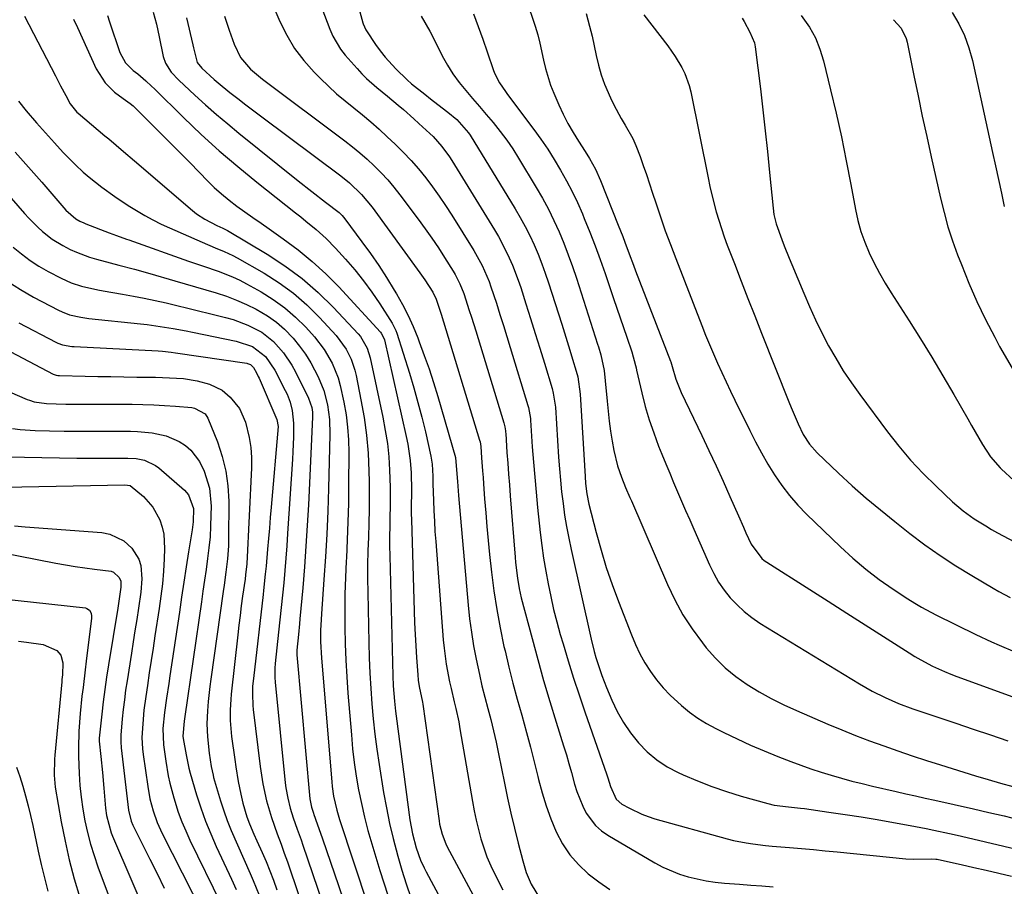
# Model space of a CAD drawing. Units: inches. Extents: x 1873196 to 1878556, y 410847 to 416098.
# Drawn here: x 1877190 to 1877460, y 412771 to 413008 of the extents above; entities that cross this region are included whole.
import ezdxf

# ---------------------------------------------------------------- set-up
doc = ezdxf.new("R2010")
doc.units = ezdxf.units.IN
doc.header["$MEASUREMENT"] = 0
doc.layers.add('7', color=7, linetype='Continuous')
doc.layers.add('8', color=7, linetype='Continuous')

msp = doc.modelspace()

# ---------------------------------------------------------------- linework, layer by layer
at = {"layer": '7', "color": 18}
for points in [[(1877275.56, 413037.75, 1748), (1877283.79, 413007.45, 1748), (1877283.87, 413007.17, 1748), (1877284.6, 413005.55, 1748), (1877284.76, 413005.3, 1748), (1877287.3, 413001.56, 1748), (1877288.57, 412999.8, 1748), (1877289.9, 412998.08, 1748), (1877292.8, 412994.85, 1748), (1877295.92, 412991.83, 1748), (1877297.16, 412990.77, 1748), (1877300.77, 412987.9, 1748), (1877302.35, 412986.67, 1748), (1877305.49, 412984.21, 1748), (1877307.05, 412982.97, 1748), (1877309.53, 412980.99, 1748), (1877312.75, 412977.35, 1748), (1877313.2, 412976.67, 1748), (1877325.52, 412956.53, 1748), (1877326.93, 412954.12, 1748), (1877328.28, 412951.68, 1748), (1877329.53, 412949.18, 1748), (1877330.71, 412946.66, 1748), (1877331.81, 412944.09, 1748), (1877332.84, 412941.5, 1748), (1877333.79, 412938.88, 1748), (1877334.69, 412936.24, 1748), (1877338.31, 412924.98, 1748), (1877339.07, 412922.58, 1748), (1877339.81, 412920.19, 1748), (1877340.55, 412917.78, 1748), (1877341.27, 412915.38, 1748), (1877342.25, 412912.1, 1748), (1877342.66, 412910.55, 1748), (1877343.34, 412905.79, 1748), (1877344.67, 412883.24, 1748), (1877344.82, 412881.33, 1748), (1877345.18, 412878.47, 1748), (1877345.76, 412875.66, 1748), (1877347.75, 412867.88, 1748), (1877349.07, 412863.09, 1748), (1877350.51, 412858.33, 1748), (1877352.11, 412853.63, 1748), (1877353.83, 412848.97, 1748), (1877357.38, 412839.85, 1748), (1877358.49, 412837.24, 1748), (1877359.71, 412834.7, 1748), (1877361.1, 412832.24, 1748), (1877362.6, 412829.84, 1748), (1877364.27, 412827.56, 1748), (1877366.05, 412825.37, 1748), (1877368, 412823.34, 1748), (1877371.1, 412820.51, 1748), (1877373.31, 412818.74, 1748), (1877375.6, 412817.08, 1748), (1877378, 412815.6, 1748), (1877380.49, 412814.24, 1748), (1877382.67, 412813.16, 1748), (1877386.33, 412811.4, 1748), (1877390.02, 412809.7, 1748), (1877393.76, 412808.11, 1748), (1877397.52, 412806.6, 1748), (1877401.08, 412805.22, 1748), (1877403.82, 412804.19, 1748), (1877406.57, 412803.21, 1748), (1877409.34, 412802.3, 1748), (1877412.13, 412801.43, 1748), (1877414.94, 412800.61, 1748), (1877417.76, 412799.84, 1748), (1877420.59, 412799.13, 1748), (1877423.43, 412798.45, 1748), (1877429.97, 412796.97, 1748), (1877432.6, 412796.38, 1748), (1877435.24, 412795.78, 1748), (1877437.87, 412795.19, 1748), (1877440.51, 412794.6, 1748), (1877451.16, 412792.23, 1748), (1877455.36, 412791.26, 1748), (1877459.55, 412790.27, 1748), (1877463.73, 412789.22, 1748)], [(1877257.32, 413016.66, 1752), (1877261.06, 413007.86, 1752), (1877262.94, 413004.07, 1752), (1877265.08, 413000.45, 1752), (1877267.63, 412997.11, 1752), (1877270.45, 412993.95, 1752), (1877272.2, 412992.21, 1752), (1877274.38, 412990.1, 1752), (1877276.62, 412988.05, 1752), (1877278.93, 412986.09, 1752), (1877281.3, 412984.18, 1752), (1877283.67, 412982.29, 1752), (1877286, 412980.34, 1752), (1877288.27, 412978.33, 1752), (1877290.5, 412976.27, 1752), (1877292.67, 412974.21, 1752), (1877294.88, 412972.02, 1752), (1877297.01, 412969.77, 1752), (1877299.05, 412967.43, 1752), (1877301.01, 412965.02, 1752), (1877302.89, 412962.54, 1752), (1877304.71, 412960.02, 1752), (1877306.45, 412957.45, 1752), (1877308.14, 412954.83, 1752), (1877314.2, 412945.1, 1752), (1877316.49, 412940.97, 1752), (1877318.38, 412936.65, 1752), (1877318.91, 412935.17, 1752), (1877320.39, 412930.65, 1752), (1877321.35, 412927.63, 1752), (1877322.3, 412924.61, 1752), (1877323.24, 412921.58, 1752), (1877324.17, 412918.56, 1752), (1877329.02, 412902.63, 1752), (1877329.16, 412902.14, 1752), (1877329.69, 412899.13, 1752), (1877329.73, 412898.62, 1752), (1877330.23, 412891.34, 1752), (1877330.54, 412887.19, 1752), (1877330.88, 412883.04, 1752), (1877331.26, 412878.9, 1752), (1877331.68, 412874.76, 1752), (1877332.42, 412867.92, 1752), (1877332.84, 412864.38, 1752), (1877333.33, 412860.85, 1752), (1877333.91, 412857.33, 1752), (1877334.54, 412853.82, 1752), (1877335.27, 412850.33, 1752), (1877336.07, 412846.85, 1752), (1877336.95, 412843.4, 1752), (1877337.9, 412839.96, 1752), (1877338.64, 412837.41, 1752), (1877340.05, 412832.72, 1752), (1877341.5, 412828.05, 1752), (1877343.03, 412823.4, 1752), (1877344.6, 412818.77, 1752), (1877350.62, 412801.53, 1752), (1877350.89, 412800.72, 1752), (1877351.65, 412798.3, 1752), (1877353.2, 412794.86, 1752), (1877354.75, 412793.51, 1752), (1877356.83, 412792.37, 1752), (1877360.24, 412790.74, 1752), (1877362.01, 412790.09, 1752), (1877363.81, 412789.53, 1752), (1877383.65, 412784.03, 1752), (1877385.37, 412783.6, 1752), (1877388.86, 412782.89, 1752), (1877390.62, 412782.63, 1752), (1877394.16, 412782.21, 1752), (1877395.93, 412782.04, 1752), (1877400.7, 412781.63, 1752), (1877403.98, 412781.35, 1752), (1877407.25, 412781.07, 1752), (1877410.52, 412780.76, 1752), (1877413.79, 412780.44, 1752), (1877432.6, 412778.56, 1752), (1877434.81, 412778.43, 1752), (1877439.62, 412778.56, 1752), (1877440.79, 412778.48, 1752), (1877441.17, 412778.42, 1752), (1877441.56, 412778.35, 1752), (1877447.71, 412776.97, 1752), (1877451.17, 412776.18, 1752), (1877454.63, 412775.4, 1752), (1877458.08, 412774.6, 1752), (1877461.54, 412773.79, 1752)], [(1877328.58, 413013.94, 1742), (1877331.01, 413006.5, 1742), (1877331.7, 413004.21, 1742), (1877332.33, 413001.91, 1742), (1877333.33, 412997.24, 1742), (1877333.83, 412994.92, 1742), (1877335.22, 412990.38, 1742), (1877336.1, 412988.17, 1742), (1877337.52, 412984.96, 1742), (1877338.72, 412982.41, 1742), (1877340, 412979.9, 1742), (1877341.4, 412977.45, 1742), (1877342.88, 412975.05, 1742), (1877344.73, 412972.19, 1742), (1877345.91, 412970.28, 1742), (1877347.56, 412967.35, 1742), (1877348.94, 412964.29, 1742), (1877353.78, 412952.06, 1742), (1877354.99, 412948.94, 1742), (1877355.59, 412947.38, 1742), (1877356.76, 412944.24, 1742), (1877357.95, 412941.11, 1742), (1877358.55, 412939.55, 1742), (1877368.1, 412914.83, 1742), (1877368.18, 412914.62, 1742), (1877368.57, 412913.31, 1742), (1877369.59, 412909.84, 1742), (1877371.02, 412906.27, 1742), (1877376.68, 412894.48, 1742), (1877378.64, 412890.31, 1742), (1877380.59, 412886.14, 1742), (1877382.49, 412881.95, 1742), (1877384.36, 412877.75, 1742), (1877386.71, 412872.42, 1742), (1877388.08, 412869.33, 1742), (1877388.77, 412867.78, 1742), (1877390.17, 412864.68, 1742), (1877393.15, 412860.75, 1742), (1877393.8, 412860.25, 1742), (1877394.48, 412859.77, 1742), (1877406.24, 412852.3, 1742), (1877411.3, 412849.08, 1742), (1877416.37, 412845.85, 1742), (1877421.43, 412842.63, 1742), (1877426.49, 412839.4, 1742), (1877433.53, 412834.9, 1742), (1877435.08, 412833.94, 1742), (1877436.66, 412833.02, 1742), (1877439.88, 412831.31, 1742), (1877443.2, 412829.79, 1742), (1877444.89, 412829.1, 1742), (1877446.59, 412828.44, 1742), (1877461.88, 412822.88, 1742)], [(1877191.11, 413009.27, 1764), (1877199.54, 412992.91, 1764), (1877200.95, 412990.22, 1764), (1877202.4, 412987.54, 1764), (1877203.64, 412985.31, 1764), (1877205.44, 412983.03, 1764), (1877205.8, 412982.71, 1764), (1877213.14, 412976.51, 1764), (1877214.16, 412975.65, 1764), (1877216.18, 412973.94, 1764), (1877218.2, 412972.21, 1764), (1877221.23, 412969.63, 1764), (1877237.16, 412956.04, 1764), (1877238.24, 412955.19, 1764), (1877240.51, 412953.66, 1764), (1877243.74, 412951.94, 1764), (1877245.46, 412951.19, 1764), (1877246.71, 412950.55, 1764), (1877257.54, 412944.09, 1764), (1877262.44, 412940.88, 1764), (1877267.14, 412937.42, 1764), (1877271.53, 412933.58, 1764), (1877275.73, 412929.49, 1764), (1877282.52, 412922.29, 1764), (1877283.13, 412921.58, 1764), (1877284.98, 412918.39, 1764), (1877285.8, 412915.73, 1764), (1877289.28, 412899.45, 1764), (1877289.95, 412895.85, 1764), (1877290.51, 412892.24, 1764), (1877290.87, 412888.6, 1764), (1877291.12, 412884.94, 1764), (1877291.28, 412880.29, 1764), (1877291.32, 412877.61, 1764), (1877291.3, 412874.93, 1764), (1877291.23, 412872.26, 1764), (1877291.16, 412869.58, 1764), (1877291.13, 412866.9, 1764), (1877291.14, 412864.22, 1764), (1877291.18, 412861.55, 1764), (1877292.03, 412828.66, 1764), (1877292.14, 412825.87, 1764), (1877292.45, 412821.71, 1764), (1877292.74, 412818.94, 1764), (1877292.91, 412817.56, 1764), (1877296.67, 412789.26, 1764), (1877297.36, 412785.36, 1764), (1877298.37, 412781.53, 1764), (1877299.6, 412778.2, 1764), (1877300.59, 412776.06, 1764), (1877301.13, 412775, 1764), (1877308.43, 412761.35, 1764)], [(1877204.55, 413008.45, 1762), (1877205.59, 413006.13, 1762), (1877210.68, 412994.83, 1762), (1877213.15, 412990.99, 1762), (1877215.73, 412988.43, 1762), (1877218.1, 412986.69, 1762), (1877220.05, 412985.41, 1762), (1877220.86, 412984.69, 1762), (1877221.12, 412984.44, 1762), (1877221.38, 412984.19, 1762), (1877227.35, 412978.24, 1762), (1877230.3, 412975.29, 1762), (1877233.24, 412972.33, 1762), (1877236.17, 412969.36, 1762), (1877239.09, 412966.38, 1762), (1877241.16, 412964.27, 1762), (1877243.08, 412962.39, 1762), (1877245.07, 412960.59, 1762), (1877247.15, 412958.89, 1762), (1877249.3, 412957.27, 1762), (1877251.49, 412955.7, 1762), (1877253.68, 412954.14, 1762), (1877255.89, 412952.59, 1762), (1877258.1, 412951.05, 1762), (1877261.99, 412948.34, 1762), (1877266.05, 412945.33, 1762), (1877269.95, 412942.14, 1762), (1877273.65, 412938.72, 1762), (1877277.2, 412935.12, 1762), (1877288.65, 412922.74, 1762), (1877288.84, 412922.51, 1762), (1877289.61, 412920.94, 1762), (1877289.69, 412920.66, 1762), (1877295.66, 412894.22, 1762), (1877296.1, 412892.04, 1762), (1877296.73, 412887.65, 1762), (1877297.01, 412884.19, 1762), (1877297.14, 412879.4, 1762), (1877297.06, 412874.6, 1762), (1877297.08, 412873, 1762), (1877297.11, 412871.41, 1762), (1877297.86, 412846.31, 1762), (1877297.97, 412843.16, 1762), (1877298.11, 412840.01, 1762), (1877298.28, 412836.86, 1762), (1877298.49, 412833.71, 1762), (1877298.82, 412828.89, 1762), (1877298.97, 412827.42, 1762), (1877299.27, 412825.7, 1762), (1877300.15, 412821.47, 1762), (1877300.24, 412820.86, 1762), (1877304.69, 412788.95, 1762), (1877304.84, 412788.02, 1762), (1877305.49, 412785.28, 1762), (1877306.5, 412782.65, 1762), (1877306.92, 412781.81, 1762), (1877314.01, 412768.61, 1762)], [(1877226.35, 413010.41, 1758), (1877227.22, 413007.05, 1758), (1877227.94, 413003.64, 1758), (1877229.09, 412998.27, 1758), (1877229.7, 412996.4, 1758), (1877231.3, 412993.91, 1758), (1877233.35, 412991.73, 1758), (1877237.75, 412987.69, 1758), (1877240.71, 412985.02, 1758), (1877243.71, 412982.39, 1758), (1877246.76, 412979.81, 1758), (1877249.84, 412977.28, 1758), (1877266.08, 412964.17, 1758), (1877269.78, 412961.23, 1758), (1877273.53, 412958.37, 1758), (1877277.29, 412955.51, 1758), (1877278.14, 412954.67, 1758), (1877278.9, 412953.76, 1758), (1877283.56, 412947.51, 1758), (1877285.89, 412944.28, 1758), (1877288.14, 412941.02, 1758), (1877290.29, 412937.68, 1758), (1877292.37, 412934.29, 1758), (1877293.01, 412933.21, 1758), (1877294.65, 412930.29, 1758), (1877296.18, 412927.33, 1758), (1877297.56, 412924.29, 1758), (1877298.84, 412921.21, 1758), (1877299.27, 412920.09, 1758), (1877300.64, 412916.4, 1758), (1877301.95, 412912.68, 1758), (1877303.17, 412908.94, 1758), (1877304.32, 412905.17, 1758), (1877309.2, 412888.44, 1758), (1877309.5, 412885.04, 1758), (1877309.73, 412881.84, 1758), (1877310.04, 412878.05, 1758), (1877312.67, 412847.97, 1758), (1877313.06, 412844.26, 1758), (1877313.54, 412840.56, 1758), (1877314.14, 412836.89, 1758), (1877314.84, 412833.22, 1758), (1877315.73, 412829.04, 1758), (1877316.44, 412825.93, 1758), (1877317.22, 412822.83, 1758), (1877318.02, 412819.74, 1758), (1877318.83, 412816.65, 1758), (1877319.6, 412813.55, 1758), (1877320.3, 412810.44, 1758), (1877320.96, 412807.32, 1758), (1877322.6, 412799.25, 1758), (1877323.47, 412795.14, 1758), (1877324.37, 412791.03, 1758), (1877325.34, 412786.94, 1758), (1877326.35, 412782.87, 1758), (1877327.59, 412778.01, 1758), (1877328.58, 412774.78, 1758), (1877329.93, 412771.56, 1758), (1877332.48, 412767.4, 1758)], [(1877235.47, 413008.78, 1756), (1877237.2, 413001.43, 1756), (1877237.4, 413000.62, 1756), (1877238.42, 412996.58, 1756), (1877239.63, 412995.02, 1756), (1877243.09, 412991.91, 1756), (1877244.11, 412991.05, 1756), (1877247.37, 412988.42, 1756), (1877249.54, 412986.71, 1756), (1877251.71, 412985.01, 1756), (1877253.9, 412983.33, 1756), (1877256.11, 412981.67, 1756), (1877277.76, 412965.56, 1756), (1877280.13, 412963.65, 1756), (1877283.41, 412960.49, 1756), (1877286.31, 412956.98, 1756), (1877299.4, 412939.03, 1756), (1877300.77, 412937.09, 1756), (1877302.95, 412933.73, 1756), (1877303.91, 412931.79, 1756), (1877305.24, 412927.65, 1756), (1877315.8, 412893.16, 1756), (1877315.92, 412892.74, 1756), (1877316.04, 412892.1, 1756), (1877316.12, 412891.45, 1756), (1877316.34, 412888.33, 1756), (1877316.59, 412884.77, 1756), (1877316.72, 412882.99, 1756), (1877316.85, 412881.21, 1756), (1877317.15, 412877.14, 1756), (1877317.45, 412873.32, 1756), (1877317.77, 412869.51, 1756), (1877318.14, 412865.71, 1756), (1877318.53, 412861.9, 1756), (1877319.06, 412857.06, 1756), (1877319.7, 412851.93, 1756), (1877320.47, 412846.83, 1756), (1877321.41, 412841.75, 1756), (1877322.47, 412836.7, 1756), (1877322.75, 412835.48, 1756), (1877323.8, 412831.06, 1756), (1877324.91, 412826.65, 1756), (1877326.09, 412822.26, 1756), (1877327.32, 412817.89, 1756), (1877328.67, 412813.16, 1756), (1877329.76, 412809.14, 1756), (1877330.78, 412805.1, 1756), (1877331.75, 412801.04, 1756), (1877331.94, 412800.26, 1756), (1877332.89, 412796.62, 1756), (1877333.99, 412793.03, 1756), (1877335.29, 412789.51, 1756), (1877336.79, 412785.91, 1756), (1877338.52, 412782.69, 1756), (1877340.5, 412779.67, 1756), (1877342.88, 412776.95, 1756), (1877345.52, 412774.43, 1756), (1877348.44, 412772.2, 1756), (1877351.48, 412770.15, 1756)], [(1877245.92, 413009.32, 1754), (1877246.54, 413007.38, 1754), (1877247.18, 413005.44, 1754), (1877248.56, 413001.6, 1754), (1877250.25, 412997.94, 1754), (1877253.04, 412994.78, 1754), (1877256.31, 412992.04, 1754), (1877278.85, 412975.17, 1754), (1877280.95, 412973.54, 1754), (1877283, 412971.86, 1754), (1877284.99, 412970.1, 1754), (1877286.93, 412968.3, 1754), (1877288.8, 412966.41, 1754), (1877290.6, 412964.47, 1754), (1877292.31, 412962.44, 1754), (1877293.95, 412960.36, 1754), (1877298.98, 412953.66, 1754), (1877300.87, 412951.09, 1754), (1877302.71, 412948.49, 1754), (1877304.48, 412945.85, 1754), (1877306.21, 412943.17, 1754), (1877308.58, 412939.41, 1754), (1877309.07, 412938.58, 1754), (1877310.4, 412936.01, 1754), (1877311.48, 412933.31, 1754), (1877312.97, 412928.68, 1754), (1877313.56, 412926.82, 1754), (1877314.71, 412923.1, 1754), (1877322.41, 412897.89, 1754), (1877322.51, 412897.54, 1754), (1877322.68, 412896.84, 1754), (1877322.86, 412895.76, 1754), (1877322.9, 412895.4, 1754), (1877322.93, 412895.04, 1754), (1877323.29, 412889.83, 1754), (1877323.5, 412886.86, 1754), (1877323.72, 412883.9, 1754), (1877323.94, 412880.93, 1754), (1877324.17, 412877.97, 1754), (1877325.5, 412861.12, 1754), (1877325.63, 412859.69, 1754), (1877326.13, 412855.42, 1754), (1877326.61, 412852.6, 1754), (1877326.9, 412851.3, 1754), (1877327.21, 412850.01, 1754), (1877330.16, 412838.83, 1754), (1877331.72, 412833.09, 1754), (1877333.33, 412827.36, 1754), (1877335.02, 412821.66, 1754), (1877336.77, 412815.97, 1754), (1877338.82, 412809.47, 1754), (1877339.56, 412807.04, 1754), (1877340.28, 412804.61, 1754), (1877340.96, 412802.16, 1754), (1877341.79, 412799.01, 1754), (1877342.41, 412796.93, 1754), (1877344.03, 412792.93, 1754), (1877345.02, 412791, 1754), (1877347.57, 412787.62, 1754), (1877349.16, 412786.23, 1754), (1877350.91, 412785, 1754), (1877363.76, 412777.41, 1754), (1877365.96, 412776.23, 1754), (1877370.57, 412774.32, 1754), (1877372.96, 412773.59, 1754), (1877375.41, 412773.02, 1754), (1877377.87, 412772.54, 1754), (1877380.36, 412772.19, 1754), (1877382.85, 412771.92, 1754), (1877387.02, 412771.6, 1754), (1877390.08, 412771.36, 1754), (1877393.14, 412771.13, 1754), (1877396.21, 412770.9, 1754)], [(1877299.76, 413009.29, 1746), (1877302.11, 413005.17, 1746), (1877303.21, 413003.07, 1746), (1877305.57, 412998.41, 1746), (1877306.96, 412995.9, 1746), (1877308.47, 412993.47, 1746), (1877310.16, 412991.16, 1746), (1877311.98, 412988.93, 1746), (1877313.87, 412986.76, 1746), (1877315.76, 412984.58, 1746), (1877317.63, 412982.38, 1746), (1877319.49, 412980.18, 1746), (1877321.45, 412977.74, 1746), (1877323.23, 412975.37, 1746), (1877324.89, 412972.92, 1746), (1877326.48, 412970.42, 1746), (1877331.33, 412962.36, 1746), (1877333.03, 412959.41, 1746), (1877334.64, 412956.42, 1746), (1877336.14, 412953.36, 1746), (1877337.55, 412950.26, 1746), (1877338.85, 412947.11, 1746), (1877340.09, 412943.94, 1746), (1877341.24, 412940.73, 1746), (1877342.33, 412937.5, 1746), (1877348.13, 412919.44, 1746), (1877348.36, 412918.71, 1746), (1877349.02, 412916.51, 1746), (1877349.9, 412912.23, 1746), (1877350.23, 412909.4, 1746), (1877350.71, 412903.86, 1746), (1877350.98, 412901.12, 1746), (1877351.3, 412898.39, 1746), (1877351.68, 412895.66, 1746), (1877352.11, 412892.94, 1746), (1877352.54, 412890.34, 1746), (1877353.56, 412886.16, 1746), (1877354.68, 412883.05, 1746), (1877355.8, 412880.26, 1746), (1877356.98, 412877.5, 1746), (1877357.37, 412876.58, 1746), (1877367.27, 412853.7, 1746), (1877369.29, 412849.48, 1746), (1877371.52, 412845.39, 1746), (1877374.06, 412841.48, 1746), (1877376.82, 412837.7, 1746), (1877377.9, 412836.33, 1746), (1877380.4, 412833.48, 1746), (1877383.07, 412830.81, 1746), (1877386, 412828.43, 1746), (1877389.1, 412826.24, 1746), (1877392.37, 412824.27, 1746), (1877395.7, 412822.42, 1746), (1877399.12, 412820.72, 1746), (1877402.59, 412819.14, 1746), (1877411.2, 412815.45, 1746), (1877415, 412813.87, 1746), (1877418.81, 412812.34, 1746), (1877422.65, 412810.87, 1746), (1877426.51, 412809.45, 1746), (1877430.4, 412808.1, 1746), (1877434.29, 412806.77, 1746), (1877438.2, 412805.49, 1746), (1877442.12, 412804.25, 1746), (1877451.71, 412801.27, 1746), (1877455.11, 412800.24, 1746), (1877458.52, 412799.25, 1746), (1877461.94, 412798.3, 1746)], [(1877314.13, 413009.93, 1744), (1877315.43, 413006.49, 1744), (1877316.67, 413003.02, 1744), (1877317.88, 412999.55, 1744), (1877319.63, 412994.37, 1744), (1877319.96, 412993.49, 1744), (1877321.28, 412990.98, 1744), (1877322.9, 412988.64, 1744), (1877323.46, 412987.87, 1744), (1877330.61, 412978.29, 1744), (1877332.56, 412975.57, 1744), (1877334.46, 412972.82, 1744), (1877336.26, 412970, 1744), (1877337.99, 412967.14, 1744), (1877339.62, 412964.22, 1744), (1877341.17, 412961.26, 1744), (1877342.6, 412958.24, 1744), (1877343.94, 412955.18, 1744), (1877344.47, 412953.91, 1744), (1877345.98, 412950.17, 1744), (1877347.44, 412946.4, 1744), (1877348.82, 412942.61, 1744), (1877350.16, 412938.81, 1744), (1877352.47, 412932, 1744), (1877353.37, 412929.35, 1744), (1877354.27, 412926.7, 1744), (1877355.18, 412924.06, 1744), (1877356.09, 412921.41, 1744), (1877357.48, 412917.34, 1744), (1877358.53, 412913.61, 1744), (1877358.68, 412912.98, 1744), (1877358.82, 412912.35, 1744), (1877360.26, 412906.14, 1744), (1877361.2, 412902.44, 1744), (1877362.26, 412898.77, 1744), (1877363.49, 412895.16, 1744), (1877364.84, 412891.58, 1744), (1877365.75, 412889.31, 1744), (1877366.8, 412886.73, 1744), (1877367.87, 412884.15, 1744), (1877368.94, 412881.58, 1744), (1877370.04, 412879.02, 1744), (1877371.14, 412876.46, 1744), (1877372.24, 412873.9, 1744), (1877373.36, 412871.35, 1744), (1877374.48, 412868.8, 1744), (1877378.75, 412859.07, 1744), (1877379.94, 412856.66, 1744), (1877381.27, 412854.33, 1744), (1877382.8, 412852.14, 1744), (1877384.47, 412850.03, 1744), (1877386.32, 412848.08, 1744), (1877388.28, 412846.25, 1744), (1877390.4, 412844.62, 1744), (1877392.62, 412843.11, 1744), (1877419.86, 412826.46, 1744), (1877421.59, 412825.44, 1744), (1877423.34, 412824.47, 1744), (1877426.93, 412822.69, 1744), (1877430.61, 412821.08, 1744), (1877434.46, 412819.64, 1744), (1877438.35, 412818.3, 1744), (1877446.24, 412815.67, 1744), (1877451, 412814.07, 1744), (1877455.76, 412812.46, 1744), (1877460.51, 412810.83, 1744)], [(1877360.83, 413009.61, 1738), (1877367.34, 413001.12, 1738), (1877368.38, 412999.69, 1738), (1877369.39, 412998.23, 1738), (1877371.21, 412995.19, 1738), (1877372, 412993.61, 1738), (1877373.21, 412990.32, 1738), (1877373.63, 412988.6, 1738), (1877378.39, 412965, 1738), (1877378.89, 412962.66, 1738), (1877379.42, 412960.32, 1738), (1877380.63, 412955.68, 1738), (1877381.31, 412953.38, 1738), (1877382.82, 412948.84, 1738), (1877383.65, 412946.59, 1738), (1877385.61, 412941.52, 1738), (1877387.46, 412936.75, 1738), (1877389.32, 412931.99, 1738), (1877391.19, 412927.23, 1738), (1877393.06, 412922.47, 1738), (1877400.52, 412903.63, 1738), (1877401.13, 412902.12, 1738), (1877403.05, 412897.65, 1738), (1877404.47, 412894.73, 1738), (1877406.21, 412892.06, 1738), (1877408.32, 412889.7, 1738), (1877414.16, 412884.15, 1738), (1877417.9, 412880.7, 1738), (1877421.71, 412877.33, 1738), (1877425.6, 412874.06, 1738), (1877429.57, 412870.87, 1738), (1877433.69, 412867.65, 1738), (1877437.8, 412864.56, 1738), (1877441.99, 412861.58, 1738), (1877446.3, 412858.77, 1738), (1877450.68, 412856.08, 1738), (1877456.53, 412852.63, 1738), (1877458.05, 412851.76, 1738), (1877461.14, 412850.07, 1738)], [(1877387.76, 413008.76, 1736), (1877388.26, 413007.79, 1736), (1877389.88, 413004.94, 1736), (1877391.09, 413001.96, 1736), (1877391.3, 413000.9, 1736), (1877392.72, 412989.38, 1736), (1877393.41, 412983.65, 1736), (1877394.06, 412977.92, 1736), (1877394.67, 412972.19, 1736), (1877395.25, 412966.45, 1736), (1877396.19, 412956.68, 1736), (1877396.43, 412954.97, 1736), (1877397.04, 412952.46, 1736), (1877398.59, 412948.15, 1736), (1877399.26, 412946.42, 1736), (1877400.65, 412942.98, 1736), (1877401.35, 412941.26, 1736), (1877404.61, 412933.43, 1736), (1877406.19, 412929.77, 1736), (1877407.85, 412926.15, 1736), (1877409.6, 412922.58, 1736), (1877411.43, 412919.05, 1736), (1877413.38, 412915.59, 1736), (1877415.44, 412912.19, 1736), (1877417.65, 412908.88, 1736), (1877419.95, 412905.65, 1736), (1877427.59, 412895.42, 1736), (1877430.68, 412891.51, 1736), (1877433.9, 412887.71, 1736), (1877437.31, 412884.09, 1736), (1877440.86, 412880.58, 1736), (1877445.41, 412876.31, 1736), (1877448.25, 412873.87, 1736), (1877451.28, 412871.67, 1736), (1877454.46, 412869.68, 1736), (1877456.08, 412868.74, 1736), (1877457.72, 412867.82, 1736), (1877463.89, 412864.5, 1736)], [(1877403.91, 413009.49, 1734), (1877406.15, 413006.27, 1734), (1877407.79, 413003.36, 1734), (1877409.05, 413000.26, 1734), (1877410.06, 412997.04, 1734), (1877411.98, 412989.13, 1734), (1877413.48, 412982.68, 1734), (1877414.91, 412976.21, 1734), (1877416.24, 412969.71, 1734), (1877417.49, 412963.21, 1734), (1877418.75, 412956.33, 1734), (1877419.43, 412953.29, 1734), (1877420.26, 412950.29, 1734), (1877421.32, 412947.37, 1734), (1877422.54, 412944.5, 1734), (1877423.93, 412941.69, 1734), (1877425.38, 412938.92, 1734), (1877426.95, 412936.21, 1734), (1877428.58, 412933.54, 1734), (1877433.47, 412925.89, 1734), (1877436.61, 412920.9, 1734), (1877439.7, 412915.88, 1734), (1877442.72, 412910.81, 1734), (1877445.69, 412905.71, 1734), (1877449.55, 412898.99, 1734), (1877450.56, 412897.23, 1734), (1877451.57, 412895.48, 1734), (1877453.59, 412891.97, 1734), (1877455.82, 412888.62, 1734), (1877458.45, 412885.57, 1734), (1877458.81, 412885.2, 1734), (1877462.18, 412882.17, 1734)], [(1877429.2, 413008.31, 1732), (1877431.33, 413006, 1732), (1877432.7, 413003.18, 1732), (1877432.98, 413002.16, 1732), (1877434.8, 412993.07, 1732), (1877435.94, 412987.49, 1732), (1877437.1, 412981.91, 1732), (1877438.3, 412976.34, 1732), (1877439.53, 412970.77, 1732), (1877442.06, 412959.48, 1732), (1877443.04, 412955.54, 1732), (1877444.12, 412951.63, 1732), (1877445.39, 412947.78, 1732), (1877446.76, 412943.96, 1732), (1877447.79, 412941.29, 1732), (1877449.86, 412936.2, 1732), (1877452.05, 412931.17, 1732), (1877454.43, 412926.22, 1732), (1877456.93, 412921.34, 1732), (1877458.26, 412918.84, 1732), (1877461.71, 412912.87, 1732)], [(1877189.4, 412986.03, 1766), (1877191.54, 412983.38, 1766), (1877194.4, 412980.08, 1766), (1877197.66, 412976.39, 1766), (1877199.3, 412974.55, 1766), (1877201.68, 412971.97, 1766), (1877205.09, 412968.55, 1766), (1877207.18, 412966.59, 1766), (1877208.83, 412965.15, 1766), (1877212.26, 412962.41, 1766), (1877215.83, 412959.87, 1766), (1877219.5, 412957.46, 1766), (1877221.36, 412956.3, 1766), (1877224.08, 412954.69, 1766), (1877226.28, 412953.47, 1766), (1877228.53, 412952.35, 1766), (1877230.81, 412951.29, 1766), (1877239.72, 412947.35, 1766), (1877243.37, 412945.84, 1766), (1877245.82, 412944.88, 1766), (1877248.19, 412943.77, 1766), (1877249.35, 412943.15, 1766), (1877256.72, 412938.91, 1766), (1877260.84, 412936.29, 1766), (1877264.78, 412933.43, 1766), (1877268.45, 412930.23, 1766), (1877271.93, 412926.79, 1766), (1877276.48, 412921.87, 1766), (1877279.22, 412918.12, 1766), (1877280.57, 412915.32, 1766), (1877281.56, 412912.37, 1766), (1877281.93, 412910.86, 1766), (1877283.28, 412904.24, 1766), (1877284.13, 412899.39, 1766), (1877284.81, 412894.51, 1766), (1877285.21, 412889.61, 1766), (1877285.44, 412884.68, 1766), (1877285.49, 412881.82, 1766), (1877285.53, 412878.02, 1766), (1877285.51, 412874.23, 1766), (1877285.43, 412870.44, 1766), (1877285.3, 412866.64, 1766), (1877285.17, 412862.85, 1766), (1877285.09, 412859.06, 1766), (1877285.09, 412855.26, 1766), (1877285.13, 412851.47, 1766), (1877285.42, 412837.73, 1766), (1877285.55, 412833.54, 1766), (1877285.72, 412829.36, 1766), (1877285.97, 412825.18, 1766), (1877286.27, 412821, 1766), (1877286.66, 412816.84, 1766), (1877287.11, 412812.67, 1766), (1877287.65, 412808.53, 1766), (1877288.26, 412804.38, 1766), (1877289.49, 412796.69, 1766), (1877290.24, 412792.46, 1766), (1877291.09, 412788.25, 1766), (1877292.08, 412784.08, 1766), (1877293.35, 412779.26, 1766), (1877294.46, 412775.47, 1766), (1877295.63, 412771.7, 1766), (1877296.9, 412767.96, 1766)], [(1877188.5, 412972.08, 1768), (1877192.19, 412967.94, 1768), (1877195.86, 412963.78, 1768), (1877202.44, 412956.2, 1768), (1877205.19, 412953.75, 1768), (1877206.27, 412953.16, 1768), (1877207.33, 412952.66, 1768), (1877207.88, 412952.44, 1768), (1877214.25, 412949.97, 1768), (1877216.28, 412949.2, 1768), (1877219, 412948.23, 1768), (1877219.68, 412947.99, 1768), (1877236.04, 412942.22, 1768), (1877240.09, 412940.81, 1768), (1877244.14, 412939.42, 1768), (1877248.12, 412937.88, 1768), (1877250.05, 412936.96, 1768), (1877251.95, 412935.98, 1768), (1877255.92, 412933.79, 1768), (1877259.26, 412931.73, 1768), (1877262.44, 412929.45, 1768), (1877265.38, 412926.88, 1768), (1877268.17, 412924.1, 1768), (1877270.54, 412921.47, 1768), (1877273.22, 412918.05, 1768), (1877275.37, 412914.29, 1768), (1877277, 412910.26, 1768), (1877277.61, 412908.17, 1768), (1877278.61, 412903.54, 1768), (1877279.18, 412900.13, 1768), (1877279.61, 412896.71, 1768), (1877279.83, 412893.27, 1768), (1877279.92, 412889.81, 1768), (1877279.88, 412880.78, 1768), (1877279.83, 412875.81, 1768), (1877279.71, 412870.85, 1768), (1877279.53, 412865.89, 1768), (1877279.29, 412860.93, 1768), (1877279.24, 412860.06, 1768), (1877279.03, 412855.53, 1768), (1877278.89, 412851.01, 1768), (1877278.84, 412846.49, 1768), (1877278.85, 412841.96, 1768), (1877278.95, 412837.44, 1768), (1877279.12, 412832.91, 1768), (1877279.38, 412828.4, 1768), (1877279.7, 412823.88, 1768), (1877280.64, 412812.45, 1768), (1877281, 412808.67, 1768), (1877281.45, 412804.9, 1768), (1877282, 412801.15, 1768), (1877282.63, 412797.41, 1768), (1877283.39, 412793.69, 1768), (1877284.23, 412789.99, 1768), (1877285.19, 412786.32, 1768), (1877286.24, 412782.67, 1768), (1877288.49, 412775.34, 1768), (1877290.61, 412768.58, 1768)], [(1877188.01, 412946, 1772), (1877190.27, 412944.16, 1772), (1877192.6, 412942.42, 1772), (1877195.05, 412940.86, 1772), (1877197.58, 412939.4, 1772), (1877201.12, 412937.52, 1772), (1877203.86, 412936.26, 1772), (1877206.72, 412935.32, 1772), (1877211.14, 412934.3, 1772), (1877212.63, 412934.03, 1772), (1877217.92, 412933.14, 1772), (1877220.92, 412932.6, 1772), (1877223.91, 412932.03, 1772), (1877226.9, 412931.41, 1772), (1877229.88, 412930.75, 1772), (1877232.85, 412930.06, 1772), (1877235.82, 412929.35, 1772), (1877238.78, 412928.63, 1772), (1877241.74, 412927.9, 1772), (1877246.2, 412926.79, 1772), (1877248.26, 412926.2, 1772), (1877252.27, 412924.71, 1772), (1877256.13, 412922.71, 1772), (1877259.33, 412920.21, 1772), (1877262.03, 412917.13, 1772), (1877264.31, 412913.71, 1772), (1877265.3, 412911.91, 1772), (1877268.91, 412904.72, 1772), (1877269.8, 412902.15, 1772), (1877269.99, 412900.8, 1772), (1877270.01, 412900.12, 1772), (1877270.01, 412899.44, 1772), (1877268.87, 412875.49, 1772), (1877268.56, 412869.81, 1772), (1877268.21, 412864.13, 1772), (1877267.79, 412858.45, 1772), (1877267.32, 412852.78, 1772), (1877266.57, 412844.3, 1772), (1877266.44, 412842.87, 1772), (1877266.16, 412840, 1772), (1877265.73, 412835.72, 1772), (1877265.72, 412834.84, 1772), (1877265.75, 412834.4, 1772), (1877269.28, 412794.95, 1772), (1877269.33, 412794.5, 1772), (1877269.7, 412792.72, 1772), (1877270.15, 412791.33, 1772), (1877270.49, 412790.39, 1772), (1877270.66, 412789.91, 1772), (1877270.82, 412789.44, 1772), (1877272.7, 412784.02, 1772), (1877273.8, 412780.83, 1772), (1877274.9, 412777.64, 1772), (1877276, 412774.46, 1772), (1877277.09, 412771.27, 1772), (1877284.28, 412750.32, 1772)], [(1877186.53, 412936.62, 1774), (1877190, 412934.41, 1774), (1877193.57, 412932.36, 1774), (1877200.39, 412928.77, 1774), (1877201.37, 412928.3, 1774), (1877203.38, 412927.54, 1774), (1877206.55, 412926.82, 1774), (1877208.7, 412926.52, 1774), (1877222.91, 412925.03, 1774), (1877224.7, 412924.82, 1774), (1877228.27, 412924.33, 1774), (1877231.83, 412923.74, 1774), (1877235.38, 412923.08, 1774), (1877237.15, 412922.73, 1774), (1877249.1, 412920.33, 1774), (1877253.59, 412918.82, 1774), (1877257.14, 412916.09, 1774), (1877259.67, 412912.31, 1774), (1877262.54, 412906.82, 1774), (1877263.04, 412905.77, 1774), (1877263.87, 412903.6, 1774), (1877264.43, 412901.34, 1774), (1877264.77, 412897.86, 1774), (1877264.77, 412894.08, 1774), (1877264.65, 412889.99, 1774), (1877264.54, 412887.95, 1774), (1877263.18, 412867.61, 1774), (1877262.94, 412864.23, 1774), (1877262.68, 412860.85, 1774), (1877262.4, 412857.47, 1774), (1877262.1, 412854.1, 1774), (1877261.77, 412850.72, 1774), (1877261.44, 412847.35, 1774), (1877261.09, 412843.98, 1774), (1877260.72, 412840.61, 1774), (1877259.77, 412832.02, 1774), (1877259.66, 412830.75, 1774), (1877259.64, 412828.19, 1774), (1877259.73, 412826.91, 1774), (1877262.54, 412799.34, 1774), (1877262.72, 412797.94, 1774), (1877263.21, 412795.17, 1774), (1877263.9, 412792.44, 1774), (1877264.74, 412789.74, 1774), (1877265.84, 412786.7, 1774), (1877266.88, 412783.78, 1774), (1877267.38, 412782.31, 1774), (1877278.12, 412750.74, 1774)], [(1877189.57, 412925.33, 1776), (1877199.67, 412920.02, 1776), (1877200.26, 412919.74, 1776), (1877201.48, 412919.3, 1776), (1877204.05, 412918.84, 1776), (1877204.7, 412918.79, 1776), (1877227.73, 412917.62, 1776), (1877228.93, 412917.54, 1776), (1877231.31, 412917.29, 1776), (1877232.5, 412917.12, 1776), (1877251.96, 412914.24, 1776), (1877252.18, 412914.2, 1776), (1877253.04, 412913.87, 1776), (1877253.83, 412913.08, 1776), (1877254.63, 412911.62, 1776), (1877255.11, 412910.63, 1776), (1877255.34, 412910.12, 1776), (1877260.23, 412898.85, 1776), (1877260.55, 412896.88, 1776), (1877258.67, 412874.84, 1776), (1877258.43, 412871.96, 1776), (1877258.18, 412869.09, 1776), (1877257.93, 412866.22, 1776), (1877257.68, 412863.35, 1776), (1877257.27, 412858.72, 1776), (1877257.06, 412856.49, 1776), (1877256.6, 412852.02, 1776), (1877256.47, 412850.9, 1776), (1877253.79, 412827.88, 1776), (1877253.6, 412825.78, 1776), (1877253.53, 412823.67, 1776), (1877253.66, 412820.5, 1776), (1877253.77, 412819.45, 1776), (1877255.63, 412803.8, 1776), (1877256.36, 412799.09, 1776), (1877257.43, 412794.45, 1776), (1877258.77, 412789.88, 1776), (1877260.34, 412785.38, 1776), (1877261.38, 412782.56, 1776), (1877262.26, 412780.12, 1776), (1877263.12, 412777.68, 1776), (1877263.97, 412775.23, 1776), (1877278.82, 412731.51, 1776)], [(1877185.59, 412918.28, 1778), (1877198.95, 412911.28, 1778), (1877199.78, 412910.99, 1778), (1877200.22, 412910.92, 1778), (1877200.44, 412910.9, 1778), (1877200.66, 412910.89, 1778), (1877207.68, 412910.72, 1778), (1877211.22, 412910.64, 1778), (1877214.76, 412910.57, 1778), (1877218.3, 412910.52, 1778), (1877221.83, 412910.47, 1778), (1877225.06, 412910.43, 1778), (1877226.98, 412910.39, 1778), (1877230.83, 412910.27, 1778), (1877234.67, 412910.02, 1778), (1877238.44, 412909.4, 1778), (1877241.81, 412908.52, 1778), (1877245.21, 412906.88, 1778), (1877247.42, 412904.99, 1778), (1877250.02, 412901.84, 1778), (1877251.64, 412898.08, 1778), (1877252.63, 412893.95, 1778), (1877253.07, 412891.19, 1778), (1877253.24, 412888.4, 1778), (1877253.24, 412885.6, 1778), (1877251.98, 412859.35, 1778), (1877251.68, 412856.34, 1778), (1877251.52, 412855.15, 1778), (1877250.85, 412850.47, 1778), (1877250.49, 412847.84, 1778), (1877250.15, 412845.2, 1778), (1877249.82, 412842.55, 1778), (1877249.52, 412839.91, 1778), (1877247.72, 412823.66, 1778), (1877247.58, 412822.21, 1778), (1877247.44, 412819.31, 1778), (1877247.47, 412816.4, 1778), (1877247.84, 412812.06, 1778), (1877248.69, 412805.72, 1778), (1877248.98, 412803.72, 1778), (1877249.65, 412799.73, 1778), (1877250.34, 412796.21, 1778), (1877250.88, 412793.8, 1778), (1877251.98, 412790.06, 1778), (1877252.7, 412788.14, 1778), (1877253.95, 412785.33, 1778), (1877254.79, 412783.46, 1778), (1877256.19, 412780.31, 1778), (1877257.28, 412777.79, 1778), (1877258.31, 412775.25, 1778), (1877259.28, 412772.68, 1778), (1877260.2, 412770.09, 1778)], [(1877187.8, 412896.4, 1782), (1877189.87, 412896.12, 1782), (1877194.03, 412895.84, 1782), (1877197.92, 412895.76, 1782), (1877201.96, 412895.68, 1782), (1877206, 412895.63, 1782), (1877210.04, 412895.61, 1782), (1877214.08, 412895.61, 1782), (1877220.1, 412895.63, 1782), (1877222.09, 412895.58, 1782), (1877226.06, 412895.21, 1782), (1877229.93, 412894.4, 1782), (1877233.49, 412892.83, 1782), (1877235.19, 412891.72, 1782), (1877236.68, 412890.41, 1782), (1877239.08, 412887.32, 1782), (1877240.35, 412884.7, 1782), (1877241.76, 412880.01, 1782), (1877242.21, 412875.14, 1782), (1877242.18, 412872.67, 1782), (1877242.09, 412869.67, 1782), (1877241.92, 412866.69, 1782), (1877241.63, 412863.71, 1782), (1877241.26, 412860.74, 1782), (1877240.83, 412857.77, 1782), (1877240.4, 412854.8, 1782), (1877239.97, 412851.84, 1782), (1877239.54, 412848.87, 1782), (1877235.02, 412817.51, 1782), (1877234.83, 412816.2, 1782), (1877234.5, 412812.17, 1782), (1877234.59, 412811.47, 1782), (1877235.35, 412807.04, 1782), (1877236.08, 412803.39, 1782), (1877236.47, 412801.96, 1782), (1877238.23, 412796.09, 1782), (1877239.41, 412792.46, 1782), (1877240.68, 412788.88, 1782), (1877242.11, 412785.36, 1782), (1877243.64, 412781.87, 1782), (1877247.13, 412774.35, 1782), (1877247.78, 412772.95, 1782), (1877249.05, 412770.14, 1782)], [(1877187.53, 412888.65, 1784), (1877191.07, 412888.51, 1784), (1877205.44, 412888.29, 1784), (1877208.15, 412888.26, 1784), (1877210.86, 412888.24, 1784), (1877213.57, 412888.24, 1784), (1877216.28, 412888.26, 1784), (1877219.4, 412888.29, 1784), (1877221.68, 412888.15, 1784), (1877223.93, 412887.7, 1784), (1877226.99, 412886.25, 1784), (1877227.89, 412885.56, 1784), (1877234.88, 412879.45, 1784), (1877235.98, 412878.25, 1784), (1877237.36, 412874.5, 1784), (1877237.27, 412870.84, 1784), (1877237, 412868.61, 1784), (1877236.05, 412862.58, 1784), (1877235.4, 412858.46, 1784), (1877234.77, 412854.33, 1784), (1877234.14, 412850.2, 1784), (1877233.51, 412846.07, 1784), (1877230.9, 412828.61, 1784), (1877230.6, 412826.58, 1784), (1877229.99, 412822.52, 1784), (1877229.42, 412818.63, 1784), (1877229.01, 412814.2, 1784), (1877229.17, 412809.72, 1784), (1877229.77, 412805.24, 1784), (1877230.45, 412801.3, 1784), (1877230.88, 412799.26, 1784), (1877231.96, 412795.24, 1784), (1877233.23, 412791.3, 1784), (1877234.18, 412788.71, 1784), (1877235.25, 412786.16, 1784), (1877236.4, 412783.65, 1784), (1877244.84, 412766.34, 1784)], [(1877180.82, 412880.19, 1786), (1877213.84, 412880.89, 1786), (1877218.54, 412880.97, 1786), (1877220.04, 412880.75, 1786), (1877223.7, 412877.78, 1786), (1877226.26, 412874.8, 1786), (1877228.12, 412871.34, 1786), (1877228.77, 412869.38, 1786), (1877229.23, 412867.45, 1786), (1877229.48, 412863.47, 1786), (1877229.35, 412860.69, 1786), (1877229.15, 412857.28, 1786), (1877228.86, 412853.87, 1786), (1877228.47, 412850.48, 1786), (1877228, 412847.09, 1786), (1877226.84, 412839.6, 1786), (1877226.31, 412836.21, 1786), (1877225.79, 412832.82, 1786), (1877225.27, 412829.43, 1786), (1877224.76, 412826.04, 1786), (1877224.29, 412822.98, 1786), (1877223.8, 412819.25, 1786), (1877223.47, 412815.51, 1786), (1877223.27, 412811.77, 1786), (1877223.45, 412808.63, 1786), (1877223.64, 412807.07, 1786), (1877224.84, 412798.35, 1786), (1877225.44, 412795, 1786), (1877226.31, 412791.72, 1786), (1877227.45, 412788.52, 1786), (1877228.85, 412785.43, 1786), (1877242.6, 412758.35, 1786)], [(1877188.3, 412869.68, 1788), (1877191.26, 412869.42, 1788), (1877212.31, 412867.88, 1788), (1877214.47, 412867.47, 1788), (1877218.3, 412865.63, 1788), (1877220.52, 412863.6, 1788), (1877222.44, 412860.6, 1788), (1877222.93, 412858.9, 1788), (1877223.19, 412855.24, 1788), (1877222.96, 412851.52, 1788), (1877222.32, 412847.19, 1788), (1877221.82, 412844.1, 1788), (1877221.33, 412841.01, 1788), (1877220.84, 412837.93, 1788), (1877220.36, 412834.84, 1788), (1877219.18, 412827.32, 1788), (1877218.8, 412824.71, 1788), (1877218.45, 412822.09, 1788), (1877218.15, 412819.46, 1788), (1877217.88, 412816.83, 1788), (1877217.49, 412812.44, 1788), (1877217.46, 412810.22, 1788), (1877217.54, 412809.34, 1788), (1877217.58, 412808.9, 1788), (1877219.62, 412791.84, 1788), (1877220.31, 412788.89, 1788), (1877220.76, 412787.76, 1788), (1877221.02, 412787.21, 1788), (1877225.43, 412778.46, 1788), (1877227.42, 412774.49, 1788), (1877229.39, 412770.5, 1788)], [(1877179.22, 412850.41, 1792), (1877207.78, 412847.23, 1792), (1877208.2, 412847.11, 1792), (1877208.89, 412846.63, 1792), (1877209.31, 412845.84, 1792), (1877209.47, 412844.94, 1792), (1877209.45, 412844.48, 1792), (1877208, 412832.65, 1792), (1877207.71, 412830.26, 1792), (1877207.13, 412825.49, 1792), (1877206.83, 412823.04, 1792), (1877206.34, 412818.32, 1792), (1877206.01, 412813.46, 1792), (1877205.88, 412808.84, 1792), (1877205.9, 412806.54, 1792), (1877206.06, 412801.9, 1792), (1877206.28, 412798.64, 1792), (1877206.59, 412795.39, 1792), (1877207.06, 412792.16, 1792), (1877207.64, 412788.94, 1792), (1877208.36, 412785.75, 1792), (1877209.18, 412782.58, 1792), (1877210.15, 412779.46, 1792), (1877211.21, 412776.37, 1792), (1877215.64, 412764.39, 1792)], [(1877189.48, 412838.11, 1794), (1877191.65, 412837.83, 1794), (1877196.22, 412837.19, 1794), (1877199.9, 412835.56, 1794), (1877201.08, 412834.35, 1794), (1877201.63, 412832.2, 1794), (1877201.48, 412828.93, 1794), (1877201.33, 412827.63, 1794), (1877201.27, 412826.98, 1794), (1877199.35, 412806.92, 1794), (1877199.27, 412805.83, 1794), (1877199.17, 412801.43, 1794), (1877199.36, 412799.25, 1794), (1877199.52, 412798.16, 1794), (1877201.17, 412788.64, 1794), (1877202.19, 412783.41, 1794), (1877203.34, 412778.22, 1794), (1877204.71, 412773.08, 1794), (1877206.21, 412767.98, 1794)], [(1877188.85, 412803.64, 1796), (1877189.78, 412801.04, 1796), (1877190.62, 412798.41, 1796), (1877191.37, 412795.75, 1796), (1877192.08, 412793.08, 1796), (1877192.73, 412790.4, 1796), (1877193.34, 412787.7, 1796), (1877194.85, 412780.62, 1796), (1877195.67, 412776.97, 1796), (1877196.54, 412773.32, 1796), (1877197.49, 412769.7, 1796)]]:
    msp.add_polyline3d(points, dxfattribs=at)
at = {"layer": '8', "color": 18}
for points in [[(1877263.5, 413035.28, 1750), (1877274.71, 413005.75, 1750), (1877275.56, 413003.84, 1750), (1877277.7, 413000.28, 1750), (1877278.99, 412998.64, 1750), (1877282.26, 412994.91, 1750), (1877283.52, 412993.53, 1750), (1877284.83, 412992.2, 1750), (1877287.62, 412989.71, 1750), (1877290.51, 412987.33, 1750), (1877293.44, 412984.9, 1750), (1877294.89, 412983.68, 1750), (1877297.74, 412981.17, 1750), (1877299.15, 412979.89, 1750), (1877302.16, 412977.12, 1750), (1877303.02, 412976.29, 1750), (1877305.4, 412973.63, 1750), (1877307.5, 412970.73, 1750), (1877308.15, 412969.72, 1750), (1877319.85, 412950.8, 1750), (1877320.96, 412948.92, 1750), (1877322.01, 412947.02, 1750), (1877323.93, 412943.1, 1750), (1877324.79, 412941.1, 1750), (1877326.36, 412937.03, 1750), (1877327.06, 412934.96, 1750), (1877328.48, 412930.51, 1750), (1877329.77, 412926.46, 1750), (1877331.05, 412922.39, 1750), (1877332.3, 412918.33, 1750), (1877333.54, 412914.25, 1750), (1877335.63, 412907.36, 1750), (1877335.97, 412906.09, 1750), (1877336.54, 412902.21, 1750), (1877337.41, 412888.56, 1750), (1877337.65, 412885.37, 1750), (1877337.93, 412882.18, 1750), (1877338.26, 412879, 1750), (1877338.64, 412875.82, 1750), (1877339.09, 412872.66, 1750), (1877339.6, 412869.5, 1750), (1877340.2, 412866.36, 1750), (1877340.86, 412863.23, 1750), (1877346.4, 412838.73, 1750), (1877347.22, 412835.35, 1750), (1877347.68, 412833.67, 1750), (1877348.69, 412830.34, 1750), (1877349.25, 412828.7, 1750), (1877350.52, 412825.46, 1750), (1877352, 412821.99, 1750), (1877353.51, 412818.87, 1750), (1877355.2, 412815.86, 1750), (1877357.16, 412813.02, 1750), (1877359.31, 412810.3, 1750), (1877361.73, 412807.84, 1750), (1877364.33, 412805.63, 1750), (1877367.19, 412803.76, 1750), (1877370.23, 412802.14, 1750), (1877371.59, 412801.53, 1750), (1877375.48, 412799.87, 1750), (1877379.41, 412798.33, 1750), (1877383.41, 412796.96, 1750), (1877387.45, 412795.72, 1750), (1877394.73, 412793.65, 1750), (1877396.46, 412793.25, 1750), (1877400.42, 412792.8, 1750), (1877403.72, 412792.45, 1750), (1877404.81, 412792.31, 1750), (1877411.49, 412791.36, 1750), (1877415.92, 412790.71, 1750), (1877420.35, 412790.02, 1750), (1877424.76, 412789.27, 1750), (1877429.17, 412788.49, 1750), (1877433.81, 412787.63, 1750), (1877438.12, 412786.81, 1750), (1877440.26, 412786.38, 1750), (1877444.55, 412785.47, 1750), (1877446.69, 412784.99, 1750), (1877450.97, 412784.01, 1750), (1877471.38, 412779.16, 1750)], [(1877213.85, 413009.49, 1760), (1877214.4, 413007.72, 1760), (1877217.2, 412999.29, 1760), (1877218.75, 412996.53, 1760), (1877220.88, 412994.44, 1760), (1877222.18, 412993.49, 1760), (1877224.36, 412991.57, 1760), (1877225.9, 412990.13, 1760), (1877226.66, 412989.39, 1760), (1877234.69, 412981.51, 1760), (1877239.53, 412976.9, 1760), (1877244.46, 412972.41, 1760), (1877249.54, 412968.07, 1760), (1877254.71, 412963.84, 1760), (1877265.33, 412955.43, 1760), (1877266.76, 412954.29, 1760), (1877268.18, 412953.14, 1760), (1877271.01, 412950.83, 1760), (1877273.75, 412948.4, 1760), (1877276.3, 412945.79, 1760), (1877279.05, 412942.76, 1760), (1877281.58, 412939.84, 1760), (1877284, 412936.83, 1760), (1877286.27, 412933.71, 1760), (1877288.43, 412930.5, 1760), (1877291.79, 412925.26, 1760), (1877292.81, 412923.23, 1760), (1877293.07, 412922.51, 1760), (1877296.55, 412911.49, 1760), (1877297.76, 412907.51, 1760), (1877298.9, 412903.52, 1760), (1877299.94, 412899.5, 1760), (1877300.92, 412895.46, 1760), (1877302.45, 412888.81, 1760), (1877302.82, 412886.61, 1760), (1877302.97, 412883.31, 1760), (1877302.96, 412881.71, 1760), (1877302.97, 412881.18, 1760), (1877303.13, 412876.63, 1760), (1877303.25, 412873.82, 1760), (1877303.39, 412871.01, 1760), (1877303.56, 412868.2, 1760), (1877303.76, 412865.4, 1760), (1877305.82, 412838.49, 1760), (1877306.04, 412836.26, 1760), (1877306.65, 412831.81, 1760), (1877307.57, 412827.05, 1760), (1877307.98, 412825.21, 1760), (1877308.85, 412821.54, 1760), (1877309.29, 412819.71, 1760), (1877310.07, 412816.02, 1760), (1877310.41, 412814.16, 1760), (1877313.8, 412794.23, 1760), (1877314.28, 412791.65, 1760), (1877314.82, 412789.09, 1760), (1877315.44, 412786.55, 1760), (1877316.12, 412784.02, 1760), (1877316.91, 412781.52, 1760), (1877317.79, 412779.06, 1760), (1877318.82, 412776.66, 1760), (1877319.94, 412774.3, 1760), (1877322.11, 412770.07, 1760)], [(1877345.02, 413010, 1740), (1877345.94, 413006.5, 1740), (1877346.59, 413003.84, 1740), (1877347.17, 413001.17, 1740), (1877347.72, 412998.48, 1740), (1877348.33, 412995.82, 1740), (1877349.06, 412993.2, 1740), (1877350, 412990.65, 1740), (1877351.64, 412986.9, 1740), (1877352.58, 412985, 1740), (1877354.61, 412981.28, 1740), (1877355.71, 412979.46, 1740), (1877357.77, 412975.77, 1740), (1877358.63, 412973.84, 1740), (1877359.76, 412970.88, 1740), (1877360.63, 412968.38, 1740), (1877361.5, 412965.88, 1740), (1877362.35, 412963.37, 1740), (1877363.18, 412960.85, 1740), (1877364.05, 412958.2, 1740), (1877365.35, 412954.36, 1740), (1877366.68, 412950.54, 1740), (1877368.08, 412946.74, 1740), (1877369.52, 412942.96, 1740), (1877376.7, 412924.54, 1740), (1877377.73, 412921.94, 1740), (1877378.79, 412919.36, 1740), (1877379.88, 412916.79, 1740), (1877380.99, 412914.24, 1740), (1877382.14, 412911.69, 1740), (1877383.31, 412909.16, 1740), (1877384.51, 412906.64, 1740), (1877385.72, 412904.13, 1740), (1877389.8, 412895.86, 1740), (1877391.39, 412892.75, 1740), (1877393.05, 412889.67, 1740), (1877394.8, 412886.64, 1740), (1877396.62, 412883.65, 1740), (1877398.59, 412880.77, 1740), (1877400.68, 412878, 1740), (1877402.97, 412875.38, 1740), (1877405.4, 412872.87, 1740), (1877414.65, 412863.97, 1740), (1877418.07, 412860.85, 1740), (1877421.6, 412857.86, 1740), (1877425.29, 412855.07, 1740), (1877429.09, 412852.42, 1740), (1877433.15, 412849.74, 1740), (1877435.02, 412848.56, 1740), (1877436.91, 412847.42, 1740), (1877440.8, 412845.35, 1740), (1877451.77, 412839.96, 1740), (1877456.01, 412837.98, 1740), (1877458.15, 412837.06, 1740), (1877462.46, 412835.25, 1740)], [(1877445.29, 413010.29, 1730), (1877447.09, 413007.17, 1730), (1877448.65, 413003.95, 1730), (1877449.86, 413000.58, 1730), (1877450.82, 412997.11, 1730), (1877456.35, 412971.99, 1730), (1877457.16, 412968.27, 1730), (1877457.97, 412964.56, 1730), (1877458.77, 412960.84, 1730), (1877459.57, 412957.12, 1730)], [(1877187.4, 412959.47, 1770), (1877191.12, 412955.23, 1770), (1877192.28, 412953.96, 1770), (1877194.71, 412951.52, 1770), (1877195.98, 412950.35, 1770), (1877198.68, 412948.23, 1770), (1877201.6, 412946.44, 1770), (1877203.63, 412945.41, 1770), (1877205.36, 412944.63, 1770), (1877208.93, 412943.33, 1770), (1877210.84, 412942.75, 1770), (1877214.57, 412941.7, 1770), (1877216.95, 412941.09, 1770), (1877221.21, 412939.98, 1770), (1877225.44, 412938.8, 1770), (1877232.31, 412936.8, 1770), (1877235.14, 412935.98, 1770), (1877237.98, 412935.15, 1770), (1877240.81, 412934.32, 1770), (1877243.64, 412933.48, 1770), (1877246.44, 412932.57, 1770), (1877249.19, 412931.54, 1770), (1877251.88, 412930.35, 1770), (1877254.52, 412929.06, 1770), (1877257.69, 412927.2, 1770), (1877260.12, 412925.49, 1770), (1877262.34, 412923.54, 1770), (1877264.72, 412921.1, 1770), (1877266.47, 412918.94, 1770), (1877268.11, 412916.69, 1770), (1877269.55, 412914.33, 1770), (1877271.53, 412910.53, 1770), (1877273.07, 412906.77, 1770), (1877274.11, 412902.84, 1770), (1877274.67, 412898.8, 1770), (1877274.79, 412894.73, 1770), (1877274.39, 412879.93, 1770), (1877274.18, 412873.7, 1770), (1877273.9, 412867.47, 1770), (1877273.55, 412861.25, 1770), (1877273.13, 412855.03, 1770), (1877272.43, 412845.61, 1770), (1877272.33, 412844.1, 1770), (1877272.22, 412841.08, 1770), (1877272.21, 412838.05, 1770), (1877272.44, 412833.51, 1770), (1877275.27, 412799.63, 1770), (1877275.41, 412798.32, 1770), (1877275.79, 412795.71, 1770), (1877276.64, 412791.84, 1770), (1877277.4, 412789.32, 1770), (1877285.2, 412765.89, 1770)], [(1877170.86, 412913.38, 1780), (1877191.78, 412904.35, 1780), (1877192.42, 412904.1, 1780), (1877193.71, 412903.69, 1780), (1877197.08, 412903.2, 1780), (1877199.72, 412903.13, 1780), (1877202.39, 412903.08, 1780), (1877203.73, 412903.07, 1780), (1877220.54, 412903, 1780), (1877223.51, 412902.95, 1780), (1877226.49, 412902.85, 1780), (1877229.45, 412902.69, 1780), (1877232.42, 412902.47, 1780), (1877236.93, 412902.08, 1780), (1877237.62, 412901.97, 1780), (1877240.63, 412900.36, 1780), (1877241.34, 412899.19, 1780), (1877243.95, 412892.7, 1780), (1877245.27, 412888.75, 1780), (1877246.29, 412884.73, 1780), (1877246.83, 412880.63, 1780), (1877247.05, 412876.46, 1780), (1877247.01, 412866.04, 1780), (1877246.96, 412864.24, 1780), (1877246.71, 412860.64, 1780), (1877246.25, 412857.06, 1780), (1877245.75, 412853.49, 1780), (1877245.5, 412851.7, 1780), (1877242.1, 412827.73, 1780), (1877241.84, 412825.7, 1780), (1877241.41, 412821.63, 1780), (1877241.2, 412819.03, 1780), (1877241.08, 412815.5, 1780), (1877241.22, 412811.97, 1780), (1877241.65, 412807.44, 1780), (1877242.22, 412803.83, 1780), (1877242.75, 412801.43, 1780), (1877242.91, 412800.83, 1780), (1877244.83, 412794.44, 1780), (1877245.7, 412791.71, 1780), (1877246.65, 412789, 1780), (1877247.71, 412786.33, 1780), (1877249.43, 412782.36, 1780), (1877251.19, 412778.45, 1780), (1877252.94, 412774.53, 1780), (1877253.78, 412772.56, 1780), (1877255.34, 412768.56, 1780)], [(1877184.21, 412862.48, 1790), (1877199.65, 412859.51, 1790), (1877202.29, 412859.04, 1790), (1877204.93, 412858.6, 1790), (1877207.58, 412858.23, 1790), (1877210.24, 412857.9, 1790), (1877214.83, 412857.3, 1790), (1877215.45, 412857.06, 1790), (1877217.03, 412855.61, 1790), (1877217.45, 412854.6, 1790), (1877217.51, 412852.89, 1790), (1877216.93, 412849.09, 1790), (1877216.62, 412847.18, 1790), (1877214.09, 412831.67, 1790), (1877213.57, 412828.3, 1790), (1877213.09, 412824.92, 1790), (1877212.66, 412821.53, 1790), (1877212.26, 412818.14, 1790), (1877211.55, 412811.55, 1790), (1877211.54, 412811.45, 1790), (1877211.54, 412810.93, 1790), (1877211.56, 412810.72, 1790), (1877211.99, 412806.57, 1790), (1877212.42, 412802.22, 1790), (1877212.82, 412797.86, 1790), (1877213.3, 412792.41, 1790), (1877213.54, 412790.43, 1790), (1877214.82, 412785.63, 1790), (1877215.19, 412784.7, 1790), (1877225.76, 412760.09, 1790)]]:
    msp.add_polyline3d(points, dxfattribs=at)

doc.saveas('drawing.dxf')
